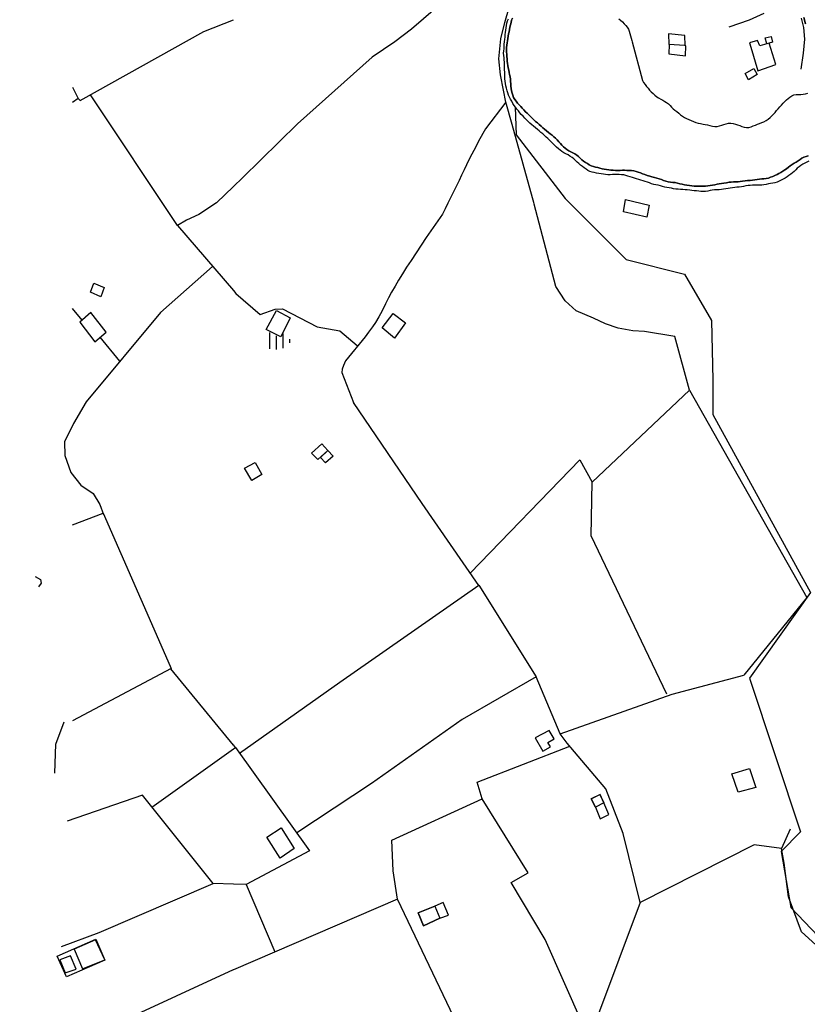
# Model space of a CAD drawing. Units: millimetres. Extents: x -2977 to 2504, y 1568 to 8727.
# Drawn here: x -1149 to -796, y 3132 to 3574 of the extents above; entities that cross this region are included whole.
import ezdxf

# ---------------------------------------------------------------- set-up
doc = ezdxf.new("R2010")
doc.units = ezdxf.units.MM
doc.layers.add('CADR', color=7, linetype='Continuous')

msp = doc.modelspace()

# ---------------------------------------------------------------- linework, layer by layer
at = {"layer": 'CADR', "color": 251, "ltscale": 100}
for p, q in [((-930.27, 3573.75), (-929.87, 3574.67)), ((-928.04, 3575.02), (-928.4, 3574.03)), ((-821.59, 3574.21), (-815.01, 3577.25)), ((-931.04, 3569.61), (-930.92, 3570.63)), ((-930.92, 3570.63), (-930.79, 3571.73)), ((-930.79, 3571.73), (-930.59, 3572.77)), ((-930.59, 3572.77), (-930.27, 3573.75)), ((-929.17, 3570.99), (-929.39, 3569.93)), ((-928.92, 3571.99), (-929.17, 3570.99)), ((-928.67, 3573.02), (-928.92, 3571.99)), ((-928.4, 3574.03), (-928.67, 3573.02)), ((-830.7, 3571.06), (-821.59, 3574.21)), ((-931.5, 3565.53), (-931.37, 3566.53)), ((-931.37, 3566.53), (-931.27, 3567.58)), ((-931.27, 3567.58), (-931.19, 3568.61)), ((-931.19, 3568.61), (-931.04, 3569.61)), ((-930.15, 3565.9), (-930.31, 3564.85)), ((-929.97, 3566.89), (-930.15, 3565.9)), ((-929.76, 3567.88), (-929.97, 3566.89)), ((-929.55, 3568.9), (-929.76, 3567.88)), ((-929.39, 3569.93), (-929.55, 3568.9)), ((-931.81, 3561.26), (-931.78, 3562.34)), ((-931.78, 3562.34), (-931.7, 3563.37)), ((-931.7, 3563.37), (-931.6, 3564.42)), ((-931.6, 3564.42), (-931.5, 3565.53)), ((-930.67, 3561.82), (-930.69, 3560.81)), ((-930.58, 3562.83), (-930.67, 3561.82)), ((-930.48, 3563.84), (-930.58, 3562.83)), ((-930.31, 3564.85), (-930.48, 3563.84)), ((-932.02, 3559.24), (-931.88, 3560.26)), ((-931.94, 3558.23), (-932.02, 3559.24)), ((-931.79, 3557.23), (-931.94, 3558.23)), ((-931.88, 3560.26), (-931.81, 3561.26)), ((-931.7, 3556.21), (-931.79, 3557.23)), ((-930.69, 3560.81), (-930.67, 3559.79)), ((-930.67, 3559.79), (-930.64, 3558.79)), ((-930.64, 3558.79), (-930.54, 3557.78)), ((-930.54, 3557.78), (-930.46, 3556.75)), ((-931.68, 3555.18), (-931.7, 3556.21)), ((-931.67, 3554.11), (-931.68, 3555.18)), ((-931.62, 3553.02), (-931.67, 3554.11)), ((-931.56, 3551.86), (-931.62, 3553.02)), ((-930.46, 3556.75), (-930.39, 3555.7)), ((-930.39, 3555.7), (-930.27, 3554.7)), ((-930.27, 3554.7), (-930.13, 3553.68)), ((-930.13, 3553.68), (-929.93, 3552.68)), ((-929.93, 3552.68), (-929.71, 3551.67)), ((-931.54, 3550.82), (-931.56, 3551.86)), ((-931.54, 3549.81), (-931.54, 3550.82)), ((-931.53, 3548.8), (-931.54, 3549.81)), ((-931.43, 3547.78), (-931.53, 3548.8)), ((-929.71, 3551.67), (-929.5, 3550.65)), ((-929.5, 3550.65), (-929.3, 3549.63)), ((-929.3, 3549.63), (-929.12, 3548.62)), ((-929.12, 3548.62), (-928.98, 3547.61)), ((-931.3, 3546.66), (-931.43, 3547.78)), ((-931.16, 3545.64), (-931.3, 3546.66)), ((-930.98, 3544.57), (-931.16, 3545.64)), ((-930.76, 3543.54), (-930.98, 3544.57)), ((-928.98, 3547.61), (-928.85, 3546.57)), ((-928.85, 3546.57), (-928.77, 3545.56)), ((-928.77, 3545.56), (-928.71, 3544.44)), ((-928.71, 3544.44), (-928.6, 3543.4)), ((-930.47, 3542.43), (-930.76, 3543.54)), ((-930.12, 3541.43), (-930.47, 3542.43)), ((-929.75, 3540.49), (-930.12, 3541.43)), ((-929.33, 3539.56), (-929.75, 3540.49)), ((-928.86, 3538.64), (-929.33, 3539.56)), ((-928.6, 3543.4), (-928.46, 3542.36)), ((-928.46, 3542.36), (-928.24, 3541.36)), ((-928.24, 3541.36), (-927.94, 3540.37)), ((-927.94, 3540.37), (-927.56, 3539.41)), ((-927.56, 3539.41), (-927.05, 3538.55)), ((-928.34, 3537.68), (-928.86, 3538.64)), ((-927.82, 3536.73), (-928.34, 3537.68)), ((-927.27, 3535.8), (-927.82, 3536.73)), ((-926.7, 3534.97), (-927.27, 3535.8)), ((-927.05, 3538.55), (-926.43, 3537.71)), ((-926.1, 3534.17), (-926.7, 3534.97)), ((-926.43, 3537.71), (-925.72, 3536.89)), ((-925.72, 3536.89), (-925.02, 3536.09)), ((-925.02, 3536.09), (-924.34, 3535.33)), ((-924.34, 3535.33), (-923.65, 3534.59)), ((-925.4, 3533.35), (-926.1, 3534.17)), ((-924.77, 3532.57), (-925.4, 3533.35)), ((-924.06, 3531.76), (-924.77, 3532.57)), ((-923.31, 3530.95), (-924.06, 3531.76)), ((-923.65, 3534.59), (-922.94, 3533.79)), ((-922.54, 3530.17), (-923.31, 3530.95)), ((-922.94, 3533.79), (-922.22, 3533)), ((-922.22, 3533), (-921.45, 3532.3)), ((-921.45, 3532.3), (-920.68, 3531.58)), ((-920.68, 3531.58), (-919.93, 3530.86)), ((-919.93, 3530.86), (-919.2, 3530.13)), ((-921.71, 3529.36), (-922.54, 3530.17)), ((-920.93, 3528.6), (-921.71, 3529.36)), ((-920.18, 3527.88), (-920.93, 3528.6)), ((-919.39, 3527.14), (-920.18, 3527.88)), ((-918.61, 3526.46), (-919.39, 3527.14)), ((-919.2, 3530.13), (-918.43, 3529.39)), ((-917.73, 3525.73), (-918.61, 3526.46)), ((-918.43, 3529.39), (-917.66, 3528.67)), ((-917.66, 3528.67), (-916.87, 3527.95)), ((-916.87, 3527.95), (-916.05, 3527.22)), ((-916.05, 3527.22), (-915.2, 3526.48)), ((-915.2, 3526.48), (-914.41, 3525.79)), ((-916.86, 3525.01), (-917.73, 3525.73)), ((-916.04, 3524.36), (-916.86, 3525.01)), ((-915.24, 3523.67), (-916.04, 3524.36)), ((-914.43, 3523.03), (-915.24, 3523.67)), ((-913.62, 3522.33), (-914.43, 3523.03)), ((-914.41, 3525.79), (-913.59, 3525.1)), ((-912.86, 3521.65), (-913.62, 3522.33)), ((-913.59, 3525.1), (-912.72, 3524.4)), ((-912.09, 3520.91), (-912.86, 3521.65)), ((-912.72, 3524.4), (-911.88, 3523.74)), ((-911.88, 3523.74), (-911.06, 3523.14)), ((-911.06, 3523.14), (-910.27, 3522.5)), ((-910.27, 3522.5), (-909.48, 3521.79)), ((-909.48, 3521.79), (-908.72, 3521.09)), ((-911.3, 3520.12), (-912.09, 3520.91)), ((-910.5, 3519.34), (-911.3, 3520.12)), ((-909.74, 3518.6), (-910.5, 3519.34)), ((-909.03, 3517.86), (-909.74, 3518.6)), ((-908.26, 3517.13), (-909.03, 3517.86)), ((-908.72, 3521.09), (-907.99, 3520.31)), ((-907.99, 3520.31), (-907.23, 3519.51)), ((-907.23, 3519.51), (-906.53, 3518.77)), ((-906.53, 3518.77), (-905.86, 3518.03)), ((-905.86, 3518.03), (-905.15, 3517.3)), ((-905.15, 3517.3), (-904.41, 3516.61)), ((-907.42, 3516.4), (-908.26, 3517.13)), ((-906.62, 3515.73), (-907.42, 3516.4)), ((-905.8, 3515.1), (-906.62, 3515.73)), ((-904.95, 3514.57), (-905.8, 3515.1)), ((-904.01, 3514.09), (-904.95, 3514.57)), ((-904.41, 3516.61), (-903.57, 3516.01)), ((-903.09, 3513.6), (-904.01, 3514.09)), ((-903.57, 3516.01), (-902.72, 3515.47)), ((-902.21, 3513.11), (-903.09, 3513.6)), ((-902.72, 3515.47), (-901.82, 3515.01)), ((-901.3, 3512.48), (-902.21, 3513.11)), ((-901.82, 3515.01), (-900.91, 3514.55)), ((-900.91, 3514.55), (-900.03, 3514.04)), ((-900.03, 3514.04), (-899.16, 3513.45)), ((-899.16, 3513.45), (-898.36, 3512.84)), ((-898.36, 3512.84), (-897.61, 3512.14)), ((-797.19, 3512.55), (-796.19, 3512.87)), ((-796.19, 3512.87), (-795.25, 3513.22)), ((-900.54, 3511.82), (-901.3, 3512.48)), ((-899.76, 3511.13), (-900.54, 3511.82)), ((-898.97, 3510.43), (-899.76, 3511.13)), ((-898.23, 3509.74), (-898.97, 3510.43)), ((-897.45, 3509.07), (-898.23, 3509.74)), ((-897.61, 3512.14), (-896.87, 3511.43)), ((-896.63, 3508.38), (-897.45, 3509.07)), ((-896.87, 3511.43), (-896.11, 3510.77)), ((-895.84, 3507.75), (-896.63, 3508.38)), ((-896.11, 3510.77), (-895.28, 3510.21)), ((-895.28, 3510.21), (-894.39, 3509.74)), ((-894.39, 3509.74), (-893.55, 3509.18)), ((-893.55, 3509.18), (-892.64, 3508.74)), ((-892.64, 3508.74), (-891.7, 3508.42)), ((-891.7, 3508.42), (-890.72, 3508.18)), ((-804.13, 3508.08), (-803.33, 3508.77)), ((-803.33, 3508.77), (-802.48, 3509.32)), ((-802.48, 3509.32), (-801.6, 3509.84)), ((-801.6, 3509.84), (-800.65, 3510.36)), ((-800.65, 3510.36), (-799.75, 3510.9)), ((-799.75, 3510.9), (-798.91, 3511.5)), ((-798.52, 3508.84), (-799.36, 3508.26)), ((-798.91, 3511.5), (-798.08, 3512.09)), ((-797.69, 3509.41), (-798.52, 3508.84)), ((-798.08, 3512.09), (-797.19, 3512.55)), ((-796.82, 3509.92), (-797.69, 3509.41)), ((-795.9, 3510.37), (-796.82, 3509.92)), ((-794.95, 3510.76), (-795.9, 3510.37)), ((-895.02, 3507.16), (-895.84, 3507.75)), ((-894.16, 3506.65), (-895.02, 3507.16)), ((-893.25, 3506.21), (-894.16, 3506.65)), ((-892.3, 3505.84), (-893.25, 3506.21)), ((-891.3, 3505.65), (-892.3, 3505.84)), ((-890.28, 3505.4), (-891.3, 3505.65)), ((-890.72, 3508.18), (-889.74, 3507.96)), ((-889.26, 3505.2), (-890.28, 3505.4)), ((-889.74, 3507.96), (-888.76, 3507.74)), ((-888.22, 3505.08), (-889.26, 3505.2)), ((-888.76, 3507.74), (-887.8, 3507.42)), ((-887.22, 3504.95), (-888.22, 3505.08)), ((-887.8, 3507.42), (-886.81, 3507.16)), ((-886.21, 3504.84), (-887.22, 3504.95)), ((-886.81, 3507.16), (-885.8, 3507.06)), ((-885.2, 3504.75), (-886.21, 3504.84)), ((-885.8, 3507.06), (-884.8, 3506.93)), ((-884.18, 3504.75), (-885.2, 3504.75)), ((-884.8, 3506.93), (-883.8, 3506.8)), ((-883.18, 3504.79), (-884.18, 3504.75)), ((-883.8, 3506.8), (-882.79, 3506.71)), ((-882.17, 3504.8), (-883.18, 3504.79)), ((-882.79, 3506.71), (-881.76, 3506.67)), ((-881.16, 3504.78), (-882.17, 3504.8)), ((-881.76, 3506.67), (-880.76, 3506.62)), ((-880.15, 3504.78), (-881.16, 3504.78)), ((-880.76, 3506.62), (-879.72, 3506.69)), ((-879.13, 3504.73), (-880.15, 3504.78)), ((-879.72, 3506.69), (-878.69, 3506.75)), ((-878.11, 3504.69), (-879.13, 3504.73)), ((-878.69, 3506.75), (-877.67, 3506.71)), ((-877.15, 3504.38), (-878.11, 3504.69)), ((-877.67, 3506.71), (-876.66, 3506.68)), ((-876.17, 3504.05), (-877.15, 3504.38)), ((-876.66, 3506.68), (-875.64, 3506.66)), ((-875.18, 3503.79), (-876.17, 3504.05)), ((-875.64, 3506.66), (-874.58, 3506.59)), ((-874.58, 3506.59), (-873.57, 3506.42)), ((-873.57, 3506.42), (-872.57, 3506.12)), ((-872.57, 3506.12), (-871.61, 3505.86)), ((-871.61, 3505.86), (-870.56, 3505.52)), ((-870.56, 3505.52), (-869.59, 3505.18)), ((-869.59, 3505.18), (-868.57, 3504.8)), ((-868.57, 3504.8), (-867.53, 3504.41)), ((-867.53, 3504.41), (-866.42, 3504.07)), ((-866.42, 3504.07), (-865.44, 3503.81)), ((-812.12, 3503.57), (-811.18, 3503.94)), ((-811.18, 3503.94), (-810.21, 3504.36)), ((-810.21, 3504.36), (-809.26, 3504.77)), ((-809.26, 3504.77), (-808.37, 3505.23)), ((-808.37, 3505.23), (-807.5, 3505.75)), ((-807.5, 3505.75), (-806.64, 3506.28)), ((-806.64, 3506.28), (-805.78, 3506.86)), ((-805.78, 3506.86), (-804.93, 3507.44)), ((-804.93, 3507.44), (-804.13, 3508.08)), ((-803.91, 3504.33), (-804.77, 3503.77)), ((-803.11, 3504.93), (-803.91, 3504.33)), ((-802.31, 3505.54), (-803.11, 3504.93)), ((-801.57, 3506.21), (-802.31, 3505.54)), ((-800.88, 3506.95), (-801.57, 3506.21)), ((-800.14, 3507.62), (-800.88, 3506.95)), ((-799.36, 3508.26), (-800.14, 3507.62)), ((-874.22, 3503.49), (-875.18, 3503.79)), ((-873.27, 3503.18), (-874.22, 3503.49)), ((-872.29, 3502.9), (-873.27, 3503.18)), ((-871.32, 3502.64), (-872.29, 3502.9)), ((-870.36, 3502.32), (-871.32, 3502.64)), ((-869.41, 3501.97), (-870.36, 3502.32)), ((-868.44, 3501.69), (-869.41, 3501.97)), ((-867.48, 3501.38), (-868.44, 3501.69)), ((-866.54, 3501.03), (-867.48, 3501.38)), ((-865.6, 3500.64), (-866.54, 3501.03)), ((-864.62, 3500.41), (-865.6, 3500.64)), ((-865.44, 3503.81), (-864.28, 3503.55)), ((-863.64, 3500.19), (-864.62, 3500.41)), ((-864.28, 3503.55), (-863.18, 3503.24)), ((-862.63, 3500), (-863.64, 3500.19)), ((-863.18, 3503.24), (-862.15, 3502.91)), ((-861.64, 3499.74), (-862.63, 3500)), ((-862.15, 3502.91), (-861.09, 3502.51)), ((-860.68, 3499.44), (-861.64, 3499.74)), ((-861.09, 3502.51), (-860.16, 3502.14)), ((-860.16, 3502.14), (-859.18, 3501.82)), ((-859.18, 3501.82), (-858.15, 3501.59)), ((-858.15, 3501.59), (-857.03, 3501.43)), ((-857.03, 3501.43), (-855.97, 3501.31)), ((-855.97, 3501.31), (-854.95, 3501.17)), ((-854.95, 3501.17), (-853.9, 3500.93)), ((-853.9, 3500.93), (-852.92, 3500.69)), ((-852.92, 3500.69), (-851.91, 3500.44)), ((-851.91, 3500.44), (-850.81, 3500.21)), ((-850.81, 3500.21), (-849.69, 3500.01)), ((-849.69, 3500.01), (-848.62, 3499.85)), ((-848.62, 3499.85), (-847.46, 3499.72)), ((-847.46, 3499.72), (-846.41, 3499.64)), ((-846.41, 3499.64), (-845.36, 3499.61)), ((-845.36, 3499.61), (-844.35, 3499.62)), ((-844.35, 3499.62), (-843.34, 3499.6)), ((-843.34, 3499.6), (-842.32, 3499.58)), ((-842.32, 3499.58), (-841.32, 3499.61)), ((-841.32, 3499.61), (-840.26, 3499.7)), ((-840.26, 3499.7), (-839.22, 3499.83)), ((-839.22, 3499.83), (-838.23, 3500)), ((-838.23, 3500), (-837.17, 3500.22)), ((-837.17, 3500.22), (-836.18, 3500.44)), ((-836.18, 3500.44), (-835.19, 3500.63)), ((-835.19, 3500.63), (-834.21, 3500.81)), ((-834.21, 3500.81), (-833.1, 3500.99)), ((-833.1, 3500.99), (-831.99, 3501.16)), ((-831.99, 3501.16), (-830.8, 3501.34)), ((-830.8, 3501.34), (-829.79, 3501.44)), ((-829.79, 3501.44), (-828.77, 3501.46)), ((-828.77, 3501.46), (-827.74, 3501.46)), ((-827.74, 3501.46), (-826.72, 3501.5)), ((-826.72, 3501.5), (-825.73, 3501.63)), ((-825.73, 3501.63), (-824.73, 3501.79)), ((-824.73, 3501.79), (-823.6, 3501.94)), ((-823.24, 3499.68), (-824.25, 3499.5)), ((-823.6, 3501.94), (-822.52, 3502.08)), ((-822.25, 3499.84), (-823.24, 3499.68)), ((-822.52, 3502.08), (-821.35, 3502.19)), ((-821.25, 3499.95), (-822.25, 3499.84)), ((-821.35, 3502.19), (-820.27, 3502.31)), ((-820.23, 3500.01), (-821.25, 3499.95)), ((-820.27, 3502.31), (-819.21, 3502.44)), ((-819.23, 3500.03), (-820.23, 3500.01)), ((-818.19, 3500.05), (-819.23, 3500.03)), ((-819.21, 3502.44), (-818.22, 3502.58)), ((-818.22, 3502.58), (-817.16, 3502.73)), ((-817.17, 3500.11), (-818.19, 3500.05)), ((-816.14, 3500.11), (-817.17, 3500.11)), ((-817.16, 3502.73), (-816.14, 3502.83)), ((-816.14, 3502.83), (-815.13, 3502.91)), ((-815.14, 3500.21), (-816.14, 3500.11)), ((-814.13, 3500.37), (-815.14, 3500.21)), ((-815.13, 3502.91), (-814.11, 3503.03)), ((-813.13, 3500.57), (-814.13, 3500.37)), ((-814.11, 3503.03), (-813.11, 3503.25)), ((-812.15, 3500.77), (-813.13, 3500.57)), ((-813.11, 3503.25), (-812.12, 3503.57)), ((-811.16, 3500.94), (-812.15, 3500.77)), ((-810.18, 3501.14), (-811.16, 3500.94)), ((-809.22, 3501.43), (-810.18, 3501.14)), ((-808.28, 3501.8), (-809.22, 3501.43)), ((-807.37, 3502.22), (-808.28, 3501.8)), ((-806.51, 3502.72), (-807.37, 3502.22)), ((-805.64, 3503.23), (-806.51, 3502.72)), ((-804.77, 3503.77), (-805.64, 3503.23)), ((-859.7, 3499.2), (-860.68, 3499.44)), ((-858.68, 3498.99), (-859.7, 3499.2)), ((-857.69, 3498.82), (-858.68, 3498.99)), ((-856.7, 3498.63), (-857.69, 3498.82)), ((-855.69, 3498.44), (-856.7, 3498.63)), ((-854.69, 3498.31), (-855.69, 3498.44)), ((-853.68, 3498.22), (-854.69, 3498.31)), ((-852.63, 3498.13), (-853.68, 3498.22)), ((-851.61, 3498.06), (-852.63, 3498.13)), ((-850.55, 3498.01), (-851.61, 3498.06)), ((-849.53, 3497.9), (-850.55, 3498.01)), ((-848.47, 3497.77), (-849.53, 3497.9)), ((-847.45, 3497.64), (-848.47, 3497.77)), ((-846.43, 3497.56), (-847.45, 3497.64)), ((-845.42, 3497.47), (-846.43, 3497.56)), ((-844.41, 3497.37), (-845.42, 3497.47)), ((-843.39, 3497.26), (-844.41, 3497.37)), ((-842.35, 3497.2), (-843.39, 3497.26)), ((-841.34, 3497.26), (-842.35, 3497.2)), ((-840.34, 3497.4), (-841.34, 3497.26)), ((-839.32, 3497.58), (-840.34, 3497.4)), ((-838.32, 3497.74), (-839.32, 3497.58)), ((-837.33, 3497.88), (-838.32, 3497.74)), ((-836.32, 3497.96), (-837.33, 3497.88)), ((-835.3, 3497.97), (-836.32, 3497.96)), ((-834.25, 3498.06), (-835.3, 3497.97)), ((-833.25, 3498.2), (-834.25, 3498.06)), ((-832.23, 3498.38), (-833.25, 3498.2)), ((-831.24, 3498.58), (-832.23, 3498.38)), ((-830.26, 3498.75), (-831.24, 3498.58)), ((-829.27, 3498.91), (-830.26, 3498.75)), ((-828.24, 3499.01), (-829.27, 3498.91)), ((-827.23, 3499.07), (-828.24, 3499.01)), ((-826.23, 3499.19), (-827.23, 3499.07)), ((-825.24, 3499.34), (-826.23, 3499.19)), ((-824.25, 3499.5), (-825.24, 3499.34)), ((-1142.41, 3324.45), (-1139.94, 3323.12)), ((-1139.94, 3323.12), (-1139.6, 3321.46)), ((-1139.6, 3321.46), (-1140.85, 3319.78)), ((-1132.48, 3154.11), (-1115.18, 3161.72)), ((-1115.18, 3161.72), (-1111.05, 3152.32)), ((-1128.35, 3144.71), (-1132.48, 3154.11)), ((-1111.05, 3152.32), (-1128.35, 3144.71))]:
    msp.add_line(p, q, dxfattribs=at)
at = {"layer": 'CADR', "color": 251, "ltscale": 100, "extrusion": (-0.00080758, 0.001383, 0.999999)}
for p, q in [((-798.45, 3574.93), (-797.43, 3570.83)), ((-797.43, 3570.83), (-796.93, 3565.55)), ((-850.61, 3567.24), (-857.96, 3567.91)), ((-857.96, 3567.91), (-857.89, 3563.18)), ((-850.47, 3562.67), (-850.61, 3567.24)), ((-850.68, 3562.69), (-857.89, 3563.18)), ((-857.74, 3563.17), (-857.85, 3558.92)), ((-850.25, 3562.58), (-850.68, 3562.69)), ((-850.39, 3558.04), (-850.25, 3562.58)), ((-818.03, 3564.99), (-821.55, 3563.86)), ((-821.55, 3563.86), (-821, 3561.98)), ((-821, 3561.98), (-817.9, 3551.41)), ((-817.03, 3562.51), (-818.03, 3564.99)), ((-812.78, 3563.72), (-817.03, 3562.51)), ((-809.72, 3554.25), (-812.78, 3563.72)), ((-796.93, 3565.55), (-797.49, 3559.33)), ((-857.85, 3558.92), (-850.39, 3558.04)), ((-797.49, 3559.33), (-798.52, 3552.08)), ((-817.9, 3551.41), (-809.72, 3554.25)), ((-1117.48, 3451.96), (-1115.94, 3456.07)), ((-1115.94, 3456.07), (-1111.43, 3454.13)), ((-1112.93, 3449.88), (-1117.48, 3451.96)), ((-1111.43, 3454.13), (-1112.93, 3449.88)), ((-1117.31, 3442.87), (-1122.32, 3438.57)), ((-1110.54, 3434.01), (-1117.31, 3442.87)), ((-1122.32, 3438.57), (-1115.5, 3429.75)), ((-1115.5, 3429.75), (-1110.54, 3434.01)), ((-911.51, 3255.28), (-917.89, 3252.08)), ((-917.89, 3252.08), (-914.4, 3245.97)), ((-909.25, 3251.59), (-911.51, 3255.28)), ((-914.4, 3245.97), (-910.99, 3248.05)), ((-912.2, 3249.93), (-909.25, 3251.59)), ((-910.99, 3248.05), (-912.2, 3249.93)), ((-888.73, 3226.58), (-892.76, 3224.71)), ((-887.04, 3222.87), (-888.73, 3226.58)), ((-892.76, 3224.71), (-890.83, 3220.85)), ((-884.79, 3217.69), (-887.04, 3222.87)), ((-890.83, 3220.85), (-888.62, 3215.61)), ((-888.62, 3215.61), (-884.79, 3217.69)), ((-959.11, 3178.13), (-962.88, 3176.48)), ((-956.71, 3172.48), (-959.11, 3178.13)), ((-962.88, 3176.48), (-970.41, 3173.53)), ((-970.41, 3173.53), (-968, 3167.67)), ((-968, 3167.67), (-960.63, 3171.05)), ((-960.63, 3171.05), (-956.71, 3172.48)), ((-1115.28, 3161.4), (-1124.83, 3157.25)), ((-1111.11, 3152.41), (-1115.28, 3161.4)), ((-1124.83, 3157.25), (-1121.09, 3148.32)), ((-1126.52, 3154.2), (-1131.24, 3152.35)), ((-1131.24, 3152.35), (-1128.92, 3146.58)), ((-1123.89, 3148.22), (-1126.52, 3154.2)), ((-1121.09, 3148.32), (-1111.11, 3152.41)), ((-1128.92, 3146.58), (-1123.89, 3148.22))]:
    msp.add_line(p, q, dxfattribs=at)
at = {"layer": 'CADR', "color": 251, "ltscale": 100, "extrusion": (-0.000807833, -0.013373, 0.99991)}
for p, q in [((-1036.98, 3426.52), (-1036.98, 3433.87)), ((-1030.98, 3426.82), (-1030.98, 3433.42)), ((-1033.98, 3426.26), (-1033.98, 3432.36)), ((-1027.98, 3429.22), (-1027.98, 3430.97))]:
    msp.add_line(p, q, dxfattribs=at)
at = {"layer": 'CADR', "color": 251, "ltscale": 100}
msp.add_lwpolyline([(1358.18, 6356.32, 0), (1366.74, 6325.93)], format="xyb", dxfattribs=at)
for points in [[(-926.43, 3537.71), (-927.05, 3538.55), (-927.56, 3539.41), (-927.94, 3540.37), (-928.24, 3541.36), (-928.46, 3542.36), (-928.6, 3543.4), (-928.71, 3544.44), (-928.77, 3545.56), (-928.85, 3546.57), (-928.98, 3547.61), (-929.12, 3548.62), (-929.3, 3549.63), (-929.5, 3550.65), (-929.71, 3551.67), (-929.93, 3552.68), (-930.13, 3553.68), (-930.27, 3554.7), (-930.39, 3555.7), (-930.46, 3556.75), (-930.54, 3557.78), (-930.64, 3558.79), (-930.67, 3559.79), (-930.69, 3560.81), (-930.67, 3561.82), (-930.58, 3562.83), (-930.48, 3563.84), (-930.31, 3564.85), (-930.15, 3565.9), (-929.97, 3566.89), (-929.76, 3567.88), (-929.55, 3568.9), (-929.39, 3569.93), (-929.17, 3570.99), (-928.92, 3571.99), (-928.67, 3573.02), (-928.4, 3574.03), (-928.04, 3575.02)], [(-880.29, 3574.75), (-879.54, 3574.07), (-878.69, 3573.27), (-877.88, 3572.44), (-877.18, 3571.68), (-876.52, 3570.92), (-875.98, 3570.08), (-875.58, 3569.08), (-875.35, 3568.05), (-875.09, 3567.02), (-874.77, 3566.02), (-874.49, 3565.01), (-874.34, 3564.4), (-869.72, 3547.03), (-869.21, 3546.15), (-868.53, 3545.24), (-867.84, 3544.39), (-867.16, 3543.53), (-866.44, 3542.67), (-865.71, 3541.93), (-864.88, 3541.12), (-864.13, 3540.39), (-863.29, 3539.72), (-862.41, 3539.18), (-861.46, 3538.67), (-860.56, 3538.21), (-859.7, 3537.65), (-858.83, 3537.15), (-858.03, 3536.56), (-857.3, 3535.86), (-856.6, 3535.09), (-855.88, 3534.35), (-855.09, 3533.69), (-854.22, 3533.04), (-853.31, 3532.28), (-852.56, 3531.61), (-851.75, 3530.95), (-850.8, 3530.4), (-849.88, 3530), (-848.84, 3529.58), (-847.77, 3529.09), (-846.75, 3528.59), (-845.67, 3528.15), (-844.6, 3527.86), (-843.58, 3527.64), (-842.49, 3527.43), (-841.47, 3527.29), (-840.47, 3527.13), (-839.35, 3526.86), (-838.25, 3526.55), (-837.18, 3526.4), (-836.15, 3526.43), (-835.1, 3526.68), (-834.11, 3526.96), (-833.07, 3527.26), (-832.07, 3527.57), (-831.05, 3527.86), (-829.99, 3527.93), (-828.95, 3527.76), (-827.97, 3527.46), (-827.01, 3527.12), (-826, 3526.75), (-825.05, 3526.4), (-823.98, 3526.09), (-823, 3525.87), (-821.94, 3525.94), (-820.91, 3526.24), (-819.94, 3526.64), (-818.99, 3527.03), (-818.02, 3527.38), (-817.07, 3527.71), (-816.11, 3528.09), (-815.11, 3528.52), (-814.12, 3529.1), (-813.27, 3529.68), (-812.39, 3530.4), (-811.58, 3531.13), (-810.84, 3531.89), (-810.12, 3532.72), (-809.42, 3533.5), (-808.69, 3534.32), (-807.99, 3535.12), (-807.27, 3535.98), (-806.55, 3536.82), (-805.81, 3537.59), (-805.05, 3538.29), (-804.29, 3538.96), (-803.47, 3539.55), (-802.6, 3540.13), (-801.66, 3540.56), (-800.66, 3540.74), (-799.65, 3540.79), (-798.57, 3540.79), (-797.53, 3540.89), (-796.52, 3541.06), (-795.47, 3541.26)], [(-880.29, 3574.75), (-879.54, 3574.07), (-878.69, 3573.27), (-877.88, 3572.44), (-877.18, 3571.68), (-876.52, 3570.92), (-875.98, 3570.08), (-875.58, 3569.08), (-875.35, 3568.05), (-875.09, 3567.02), (-874.77, 3566.02), (-874.49, 3565.01), (-874.34, 3564.4), (-869.72, 3547.03), (-869.21, 3546.15), (-868.53, 3545.24), (-867.84, 3544.39), (-867.16, 3543.53), (-866.44, 3542.67), (-865.71, 3541.93), (-864.88, 3541.12), (-864.13, 3540.39), (-863.29, 3539.72), (-862.41, 3539.18), (-861.46, 3538.67), (-860.56, 3538.21), (-859.7, 3537.65), (-858.83, 3537.15), (-858.03, 3536.56), (-857.3, 3535.86), (-856.6, 3535.09), (-855.88, 3534.35), (-855.09, 3533.69), (-854.22, 3533.04), (-853.31, 3532.28), (-852.56, 3531.61), (-851.75, 3530.95), (-850.8, 3530.4), (-849.88, 3530), (-848.84, 3529.58), (-847.77, 3529.09), (-846.75, 3528.59), (-845.67, 3528.15), (-844.6, 3527.86), (-843.58, 3527.64), (-842.49, 3527.43), (-841.47, 3527.29), (-840.47, 3527.13), (-839.35, 3526.86), (-838.25, 3526.55), (-837.18, 3526.4), (-836.15, 3526.43), (-835.1, 3526.68), (-834.11, 3526.96), (-833.07, 3527.26), (-832.07, 3527.57), (-831.05, 3527.86), (-829.99, 3527.93), (-828.95, 3527.76), (-827.97, 3527.46), (-827.01, 3527.12), (-826, 3526.75), (-825.05, 3526.4), (-823.98, 3526.09), (-823, 3525.87), (-821.94, 3525.94), (-820.91, 3526.24), (-819.94, 3526.64), (-818.99, 3527.03), (-818.02, 3527.38), (-817.07, 3527.71), (-816.11, 3528.09), (-815.11, 3528.52), (-814.12, 3529.1), (-813.27, 3529.68), (-812.39, 3530.4), (-811.58, 3531.13), (-810.84, 3531.89), (-810.12, 3532.72), (-809.42, 3533.5), (-808.69, 3534.32), (-807.99, 3535.12), (-807.27, 3535.98), (-806.55, 3536.82), (-805.81, 3537.59), (-805.05, 3538.29), (-804.29, 3538.96), (-803.47, 3539.55), (-802.6, 3540.13), (-801.66, 3540.56), (-800.66, 3540.74), (-799.65, 3540.79), (-798.57, 3540.79), (-797.53, 3540.89), (-796.52, 3541.06), (-795.47, 3541.26)], [(-797.22, 3575.28), (-796.44, 3572.42), (-797.22, 3575.28)], [(-926.84, 3534.99), (-926.36, 3522.61), (-904.44, 3494.13), (-877.03, 3466.74), (-850.73, 3460.17), (-838.67, 3439.35), (-838.12, 3412.51), (-838.12, 3397.18), (-794.28, 3317.2), (-821.68, 3278.86), (-798.67, 3209.84), (-807.44, 3201.08), (-803.05, 3175.88), (-775.4, 3146.9)], [(-871.61, 3505.86), (-872.57, 3506.12), (-873.57, 3506.42), (-874.58, 3506.59), (-875.64, 3506.66), (-876.66, 3506.68), (-877.67, 3506.71), (-878.69, 3506.75), (-879.72, 3506.69), (-880.76, 3506.62), (-881.76, 3506.67), (-882.79, 3506.71), (-883.8, 3506.8), (-884.8, 3506.93), (-885.8, 3507.06), (-886.81, 3507.16), (-887.8, 3507.42), (-888.76, 3507.74), (-889.74, 3507.96), (-890.72, 3508.18), (-891.7, 3508.42), (-892.64, 3508.74), (-893.55, 3509.18), (-894.39, 3509.74), (-895.28, 3510.21), (-896.11, 3510.77), (-896.87, 3511.43), (-897.61, 3512.14), (-898.36, 3512.84), (-899.16, 3513.45), (-900.03, 3514.04), (-900.91, 3514.55), (-901.82, 3515.01), (-902.72, 3515.47), (-903.57, 3516.01), (-904.41, 3516.61), (-905.15, 3517.3), (-905.86, 3518.03), (-906.53, 3518.77), (-907.23, 3519.51), (-907.99, 3520.31), (-908.72, 3521.09), (-909.48, 3521.79), (-910.27, 3522.5), (-911.06, 3523.14), (-911.88, 3523.74), (-912.72, 3524.4), (-913.59, 3525.1), (-914.41, 3525.79), (-915.2, 3526.48), (-916.05, 3527.22), (-916.87, 3527.95), (-917.66, 3528.67), (-918.43, 3529.39), (-919.2, 3530.13), (-919.93, 3530.86), (-920.68, 3531.58), (-921.45, 3532.3), (-922.22, 3533), (-922.94, 3533.79), (-923.65, 3534.59), (-924.34, 3535.33), (-925.02, 3536.09), (-925.72, 3536.89), (-926.43, 3537.71)], [(-795.25, 3513.22), (-796.19, 3512.87), (-797.19, 3512.55), (-798.08, 3512.09), (-798.91, 3511.5), (-799.75, 3510.9), (-800.65, 3510.36), (-801.6, 3509.84), (-802.48, 3509.32), (-803.33, 3508.77), (-804.13, 3508.08), (-804.93, 3507.44), (-805.78, 3506.86), (-806.64, 3506.28), (-807.5, 3505.75), (-808.37, 3505.23), (-809.26, 3504.77), (-810.21, 3504.36), (-811.18, 3503.94), (-812.12, 3503.57), (-813.11, 3503.25), (-814.11, 3503.03), (-815.13, 3502.91), (-816.14, 3502.83), (-817.16, 3502.73), (-818.22, 3502.58), (-819.21, 3502.44), (-820.27, 3502.31), (-821.35, 3502.19), (-822.52, 3502.08), (-823.6, 3501.94), (-824.73, 3501.79), (-825.73, 3501.63), (-826.72, 3501.5), (-827.74, 3501.46), (-828.77, 3501.46), (-829.79, 3501.44), (-830.8, 3501.34), (-831.99, 3501.16), (-833.1, 3500.99)], [(-833.1, 3500.99), (-834.21, 3500.81), (-835.19, 3500.63), (-836.18, 3500.44), (-837.17, 3500.22), (-838.23, 3500), (-839.22, 3499.83), (-840.26, 3499.7), (-841.32, 3499.61), (-842.32, 3499.58), (-843.34, 3499.6), (-844.35, 3499.62), (-845.36, 3499.61), (-846.41, 3499.64), (-847.46, 3499.72), (-848.62, 3499.85), (-849.69, 3500.01), (-850.81, 3500.21), (-851.91, 3500.44), (-852.92, 3500.69), (-853.9, 3500.93), (-854.95, 3501.17), (-855.97, 3501.31), (-857.03, 3501.43), (-858.15, 3501.59), (-859.18, 3501.82), (-860.16, 3502.14), (-861.09, 3502.51), (-862.15, 3502.91), (-863.18, 3503.24), (-864.28, 3503.55), (-865.44, 3503.81), (-866.42, 3504.07), (-867.53, 3504.41), (-868.57, 3504.8), (-869.59, 3505.18), (-870.56, 3505.52), (-871.61, 3505.86)]]:
    msp.add_lwpolyline(points, dxfattribs=at)
for points in [[(-813.88, 3563.44), (-814.61, 3566.15), (-811.93, 3566.79), (-811.26, 3564.19)], [(-818.18, 3549.73), (-822.07, 3547.34), (-823.49, 3550.11), (-819.67, 3552.46)], [(-878.22, 3488.06), (-877.32, 3493.56), (-866.64, 3491.01), (-867.65, 3485.74)], [(-1033.99, 3443.75), (-1027.88, 3440.57), (-1031.99, 3432.01), (-1038.56, 3435.33)], [(-981.62, 3442.51), (-976.14, 3438.21), (-981.08, 3431.34), (-986.48, 3436.06)], [(-1018.27, 3379.7), (-1013.69, 3384.02), (-1010.93, 3381.02), (-1015.45, 3376.87)], [(-1010.92, 3381.01), (-1008.56, 3378.38), (-1012.02, 3375.41), (-1014.24, 3377.87)], [(-1048.43, 3372.98), (-1043.51, 3375.62), (-1040.62, 3370.14), (-1045.13, 3367.43)], [(-829.59, 3235.87), (-821.54, 3238.33), (-818.75, 3229.74), (-826.73, 3227.61)], [(-890.83, 3220.86), (-892.77, 3224.72), (-888.74, 3226.59), (-887.04, 3222.88)], [(-1031.85, 3211.57), (-1026.12, 3202.29), (-1032.32, 3198.06), (-1038.32, 3207.43)], [(-960.63, 3171.05), (-968.01, 3167.67), (-970.41, 3173.53), (-962.89, 3176.48)]]:
    msp.add_lwpolyline(points, close=True, dxfattribs=at)
at = {"layer": 'CADR', "color": 251, "ltscale": 100, "extrusion": (-0.040358, 0.047277, 0.998066), "elevation": 162.75}
msp.add_lwpolyline([(-1440.45, -3344.72), (-1440.63, -3306.16)], dxfattribs=at)
at = {"layer": 'CADR', "color": 251, "ltscale": 100, "extrusion": (-0.611789, -0.426553, 0.666159), "elevation": -812.67}
msp.add_lwpolyline([(-3462.67, 662.33), (-3469.45, 661.6)], dxfattribs=at)
at = {"layer": 'CADR', "color": 251, "ltscale": 100, "extrusion": (0.009727, -0.011394, 0.999888), "elevation": -95.43}
msp.add_lwpolyline([(-1103.78, 3420.13), (-1112.65, 3430.89)], dxfattribs=at)
at = {"layer": 'CADR', "color": 251, "ltscale": 100, "extrusion": (-0.821029, -0.566746, 0.068624), "elevation": -1110.1}
msp.add_lwpolyline([(-3268.43, 38.31), (-3313.15, 36.83), (-3367.98, 42.96)], dxfattribs=at)
at = {"layer": 'CADR', "color": 251, "ltscale": 100, "extrusion": (-0.169362, -0.023751, 0.985268), "elevation": 35.29}
msp.add_lwpolyline([(-3359.15, -395.85), (-3434.28, -419.98), (-3458.03, -416.08)], dxfattribs=at)
at = {"layer": 'CADR', "color": 251, "ltscale": 100, "extrusion": (0.020243, -0.024193, 0.999502), "elevation": -157.51}
msp.add_lwpolyline([(1277.05, 3164.13), (1277.41, 3208.48)], dxfattribs=at)
at = {"layer": 'CADR', "color": 251, "ltscale": 100, "extrusion": (-0.564876, -0.028525, 0.824682), "elevation": 498.52}
msp.add_lwpolyline([(-3289.17, -832.91), (-3302.14, -831.53), (-3311.98, -826.42)], dxfattribs=at)
at = {"layer": 'CADR', "color": 251, "ltscale": 100, "extrusion": (-0.013395, -0.05184, 0.998566), "elevation": -198.3}
msp.add_lwpolyline([(-1832.14, 2873.88), (-1831.46, 2874.7), (-1832.56, 2875.51)], dxfattribs=at)
at = {"layer": 'CADR', "color": 251, "ltscale": 100, "extrusion": (-0.034339, -0.022592, 0.999155), "elevation": -94.85}
msp.add_lwpolyline([(-3289.85, 856.63), (-3291.6, 901.62)], dxfattribs=at)
at = {"layer": 'CADR', "color": 251, "ltscale": 100, "extrusion": (-0.031327, -0.065629, 0.997352), "elevation": -219.18}
msp.add_lwpolyline([(-2108.16, 2542.51), (-2107.99, 2533.01)], dxfattribs=at)
at = {"layer": 'CADR', "color": 251, "ltscale": 100, "extrusion": (-0.156647, 0.007245, 0.987628), "elevation": 133.08}
msp.add_lwpolyline([(-3134.27, -1193.26), (-3134.19, -1202.55)], dxfattribs=at)
at = {"layer": 'CADR', "color": 251, "ltscale": 100, "extrusion": (-0.00080758, 0.001383, 0.999999), "elevation": -37.11}
msp.add_lwpolyline([(-1047.62, 3186.19), (-1034.75, 3155.98)], dxfattribs=at)
at = {"layer": 'CADR', "color": 251, "ltscale": 100, "extrusion": (-0.015902, -0.051701, 0.998536), "elevation": -189.15}
msp.add_lwpolyline([(-1809, 2677.32), (-1871.17, 2744.86), (-1932.2, 2692.88)], dxfattribs=at)
at = {"layer": 'CADR', "color": 251, "ltscale": 100, "extrusion": (0.019679, -0.095794, 0.995207), "elevation": -359}
msp.add_lwpolyline([(-213.33, 3268.82), (-242.43, 3222.35), (-297.7, 3202.93)], dxfattribs=at)
at = {"layer": 'CADR', "color": 251, "ltscale": 100, "extrusion": (0.132317, -0.388454, 0.911919), "elevation": -1413.96}
msp.add_lwpolyline([(17.97, 3003.73), (17.86, 3003.72), (-64.15, 2994.43)], dxfattribs=at)
at = {"layer": 'CADR', "color": 251, "ltscale": 100}
for points in [[(-920.49, 3613.77, -27.09), (-933.21, 3611.3, -27.25), (-940.93, 3608.75, -27.45), (-948.38, 3600.78, -27.45), (-959.34, 3586.1, -27.79), (-962.57, 3579.27, -27.79), (-973.41, 3569.98, -27.54), (-980.82, 3564.37, -27.5), (-991.06, 3557.45, -27.5), (-1024.54, 3527.63, -30.93), (-1049.27, 3503.27, -30.87), (-1053.3, 3499.43, -31.15)], [(-920.49, 3613.77, -27.09), (-933.21, 3611.3, -27.25), (-940.93, 3608.75, -27.45), (-948.38, 3600.78, -27.45), (-959.34, 3586.1, -27.79), (-962.57, 3579.27, -27.79), (-973.41, 3569.98, -27.54), (-980.82, 3564.37, -27.5), (-991.06, 3557.45, -27.5), (-1024.54, 3527.63, -30.93), (-1049.27, 3503.27, -30.87), (-1053.3, 3499.43, -31.15)], [(-918.35, 3491.6, -29.26), (-928.19, 3527.25, -27.72), (-930.97, 3537.23, -27.21), (-932.13, 3542.71, -27.18), (-933.41, 3549.53, -27.19), (-934.12, 3556.72, -27.36), (-933.26, 3565.77, -27.57), (-931.51, 3573.03, -27.58), (-929.56, 3579.75, -27.55), (-926.68, 3586.17, -27.97)], [(-918.35, 3491.6, -29.26), (-928.19, 3527.25, -27.72), (-930.97, 3537.23, -27.21), (-932.13, 3542.71, -27.18), (-933.41, 3549.53, -27.19), (-934.12, 3556.72, -27.36), (-933.26, 3565.77, -27.57), (-931.51, 3573.03, -27.58), (-929.56, 3579.75, -27.55), (-926.68, 3586.17, -27.97)], [(-1125.57, 3543.97, -48.07), (-1122.98, 3538.89, -47.91), (-1122.2, 3537.97, -47.67), (-1066.67, 3568.97, -46.71), (-1053.29, 3574.29, -45.8)], [(-1125.57, 3543.97, -48.07), (-1122.98, 3538.89, -47.91), (-1122.2, 3537.97, -47.67), (-1066.67, 3568.97, -46.71), (-1053.29, 3574.29, -45.8)], [(-1053.29, 3499.41, -44.72), (-1060.9, 3492.16, -45.23), (-1068.82, 3486.86, -45.47), (-1074.37, 3484.28, -45.47), (-1078.42, 3481.88, -45.47), (-1117.44, 3540.63, -48.2)], [(-1125.57, 3537.24, -49.81), (-1123.06, 3539.05, -49.69)], [(-930.97, 3537.23, -27.21), (-940.12, 3525.3, -27.39), (-943.26, 3519.81, -27.42), (-944.51, 3517.27, -27.43), (-946.27, 3513.89, -27.41), (-947.64, 3511.35, -27.41), (-949.8, 3506.98, -27.4), (-950.98, 3504.55, -27.35), (-952.03, 3502.14, -27.33), (-953.2, 3499.7, -27.37), (-955.75, 3494.66, -27.78), (-957.04, 3491.92, -28.04), (-958.2, 3489.4, -28.27), (-959.47, 3487.05, -28.54), (-966.8, 3476.53, -29.42), (-973.58, 3466.3, -28.73), (-975.59, 3463.31, -28.56), (-977.43, 3460.26, -28.52), (-979.17, 3457.4, -28.54), (-980.78, 3454.75, -28.54), (-982.35, 3452.01, -28.54), (-983.72, 3449.45, -28.53), (-985.04, 3446.84, -28.52), (-986.58, 3443.71, -28.52), (-988.04, 3440.97, -28.59), (-989.48, 3438.48, -28.61), (-990.95, 3436.4, -28.52), (-992.61, 3434.07, -28.43), (-994.23, 3432.02, -28.35), (-1003.01, 3421.21, -28.44), (-1003.88, 3419.12, -28.38), (-1004.44, 3417.43, -28.46), (-1004.59, 3416.01, -28.55), (-999.45, 3402.56, -33.32)], [(-848.5, 3408.06, -32.21), (-855.13, 3432.09, -32.85), (-868.74, 3434.44, -32.26), (-874.02, 3434.65, -32.34), (-880.56, 3435.83, -32.31), (-886.28, 3437.74, -32), (-891.72, 3440.29, -31.69), (-899.44, 3443.65, -30.94), (-904.32, 3448.16, -30.23), (-908.6, 3454.49, -29.64), (-918.35, 3491.57, -29.26)], [(-1062.66, 3463.6, -44.55), (-1086.02, 3442.83, -44.63), (-1119.45, 3402.84, -45), (-1125.17, 3393.07, -45.11), (-1129.17, 3384.82, -45.1), (-1129.04, 3378.68, -45.17), (-1126.35, 3371.12, -45.2), (-1121.89, 3365.4, -45.23), (-1116.34, 3361.62, -45.5), (-1113.37, 3356.72, -45.85), (-1111.61, 3352.27, -45.96)], [(-1053.3, 3452.75, -29.51), (-1052.19, 3451.46, -29.4), (-1041.31, 3441.93, -28.74), (-1034.62, 3444.4, -27.34), (-1031.3, 3444.47, -26.82), (-1015.68, 3436.51, -28.47), (-1005.55, 3434.7, -28.38), (-997.72, 3428.07, -28.65)], [(-946.99, 3325.97, -37.59), (-897.84, 3376.73, -36.4), (-892.21, 3366.75, -36.39), (-848.5, 3408.06, -32.21), (-795.82, 3315.05, -30.44), (-824.18, 3280.12, -33.71)], [(-1125.57, 3347.61, -46.77), (-1111.79, 3352.81, -45.81), (-1086.96, 3296.17, -55.51), (-1081.23, 3283.14, -55.69), (-1125.57, 3259.67, -55.69)], [(-1050.54, 3245.14, -43.37), (-1005.57, 3277.01, -40.95), (-943.16, 3320.46, -37.96), (-917.47, 3279.35, -34.38)], [(-906.63, 3253.75, -34.84), (-917.47, 3279.35, -34.38), (-950.58, 3260.26, -36.19), (-991.3, 3231.58, -38.88), (-1024.9, 3209.42, -40.39)], [(-882.47, 3051.4, -40.24), (-885.73, 3056.08, -40.25), (-852.81, 3075.12, -40.25), (-830.39, 3103.82, -38.47), (-807.05, 3090.2, -38.83), (-782.57, 3134.17, -35.08), (-777.19, 3145.81, -34.29), (-798.22, 3164.91, -34.23), (-804.08, 3180.68, -33.96), (-806, 3195.85, -32.98), (-807.22, 3202.34, -34.39), (-819.54, 3204.06, -35.2), (-870.65, 3178.07, -38.61), (-878.27, 3209.16, -37.46), (-886.06, 3229.2, -36.69), (-903.41, 3249.68, -34.93), (-906.63, 3253.75, -34.84), (-856.29, 3271.65, -34.02), (-824.18, 3280.12, -33.71)], [(-1052.42, 3247.76, -44.1), (-1019.12, 3201.36, -39.01), (-1047.59, 3186.14, -41.21), (-1053.29, 3186.35, -42.12)], [(-979.7, 3179.61, -38), (-981.67, 3192.39, -38.02), (-982.23, 3206.13, -38.04), (-941.71, 3224.7, -35.23), (-943.88, 3232.2, -35.04), (-902.22, 3248.28, -36.25)], [(-1130.57, 3158.33, -60.16), (-1113.55, 3164.59, -58.75), (-1062.45, 3186.67, -57.14), (-1094.15, 3226.27, -59.22), (-1127.98, 3214.61, -59.63)], [(-896.23, 3123.1, -42.2), (-913.29, 3161.52, -39.12), (-928.65, 3187.09, -34.87), (-921.05, 3191.45, -34.97), (-941.71, 3224.7, -35.23)]]:
    msp.add_polyline3d(points, dxfattribs=at)

doc.saveas('drawing.dxf')
